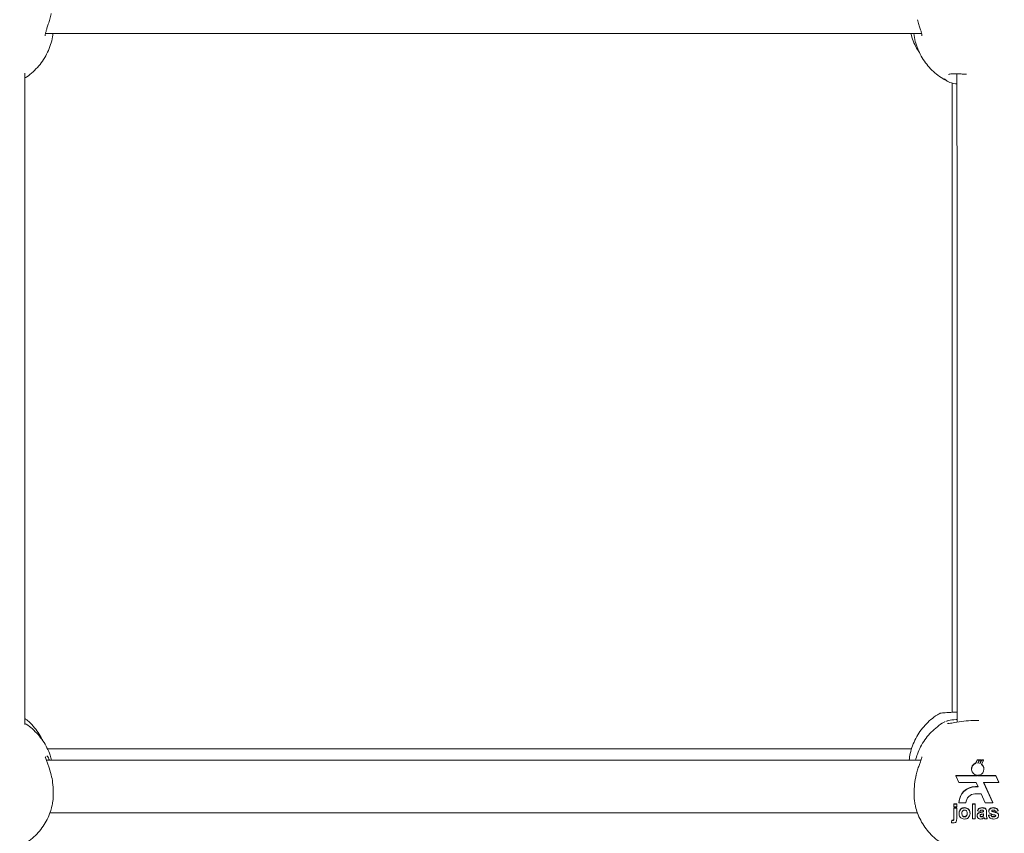
# Model space of a CAD drawing. Units: millimetres. Extents: x 3411 to 3648, y 1057 to 1423.
# Drawn here: x 3508 to 3511, y 1280 to 1283 of the extents above; entities that cross this region are included whole.
import ezdxf

# ---------------------------------------------------------------- set-up
doc = ezdxf.new("R2010")
doc.units = ezdxf.units.MM
doc.styles.get("Standard").update_dxf_attribs({"font": 'arial.ttf'})
doc.dimstyles.new('ISO-25', dxfattribs={"dimtxt": 2.5, "dimasz": 2.5, "dimexe": 1.25, "dimexo": 0.625, "dimtad": 1, "dimtxsty": 'Standard', "dimcen": 2.5, "dimadec": 0, "dimazin": 0, "dimtfac": 1, "dimtmove": 0, "dimatfit": 3, "dimfxl": 1, "dimarcsym": 0})

# ---------------------------------------------------------------- blocks, each defined once
blk = doc.blocks.new('*D61')
at = {"color": 0, "lineweight": -2, "transparency": 16777216}
for p, q in [((3507.1937, 1285.3858), (3515.1942, 1285.3858)), ((3514.1942, 1282.0838), (3514.1942, 1265.6984)), ((3500.3857, 1262.3964), (3515.1942, 1262.3964))]:
    blk.add_line(p, q, dxfattribs=at)
at = {"color": 0, "transparency": 16777216}
for points in [[(3513.6439, 1282.0838), (3514.7445, 1282.0838), (3514.1942, 1285.3858)], [(3513.6439, 1265.6984), (3514.7445, 1265.6984), (3514.1942, 1262.3964)]]:
    blk.add_solid(points, dxfattribs=at)
at = {"layer": 'Defpoints', "color": 0, "transparency": 16777216}
for p in [(3506.1937, 1285.3858), (3499.3857, 1262.3964), (3514.1942, 1262.3964)]:
    blk.add_point(p, dxfattribs=at)
at = {"color": 0, "transparency": 16777216, "insert": (3510.5669, 1273.8911), "char_height": 3.5, "attachment_point": 5, "rotation": 90}
blk.add_mtext('2,30 m.', dxfattribs=at)

msp = doc.modelspace()

# ---------------------------------------------------------------- linework, layer by layer
at = {"color": 3, "linetype": 'Continuous', "lineweight": 15}
for p, q in [((3507.8661, 1282.6859), (3510.5355, 1282.6859)), ((3510.5051, 1280.506), (3507.8722, 1280.506)), ((3510.5337, 1280.4714), (3507.869, 1280.4714)), ((3510.7009, 1280.463), (3510.7052, 1280.4725)), ((3510.7052, 1280.4711), (3510.7009, 1280.4618)), ((3510.7009, 1280.4618), (3510.7009, 1280.463)), ((3510.7052, 1280.4711), (3510.7052, 1280.4725)), ((3510.7106, 1280.4711), (3510.7052, 1280.4711)), ((3510.7067, 1280.4627), (3510.7106, 1280.4711)), ((3510.7073, 1280.4638), (3510.7082, 1280.4638)), ((3510.7082, 1280.4638), (3510.7121, 1280.4726)), ((3510.7083, 1280.4626), (3510.7082, 1280.4638)), ((3510.7121, 1280.4711), (3510.7083, 1280.4626)), ((3510.7106, 1280.4711), (3510.7106, 1280.4725)), ((3510.7121, 1280.4711), (3510.7121, 1280.4726)), ((3510.7175, 1280.4711), (3510.7121, 1280.4711)), ((3510.7132, 1280.4615), (3510.7175, 1280.4711)), ((3510.7136, 1280.4625), (3510.7141, 1280.4623)), ((3510.7141, 1280.4623), (3510.7187, 1280.4726)), ((3510.7187, 1280.4711), (3510.7141, 1280.4612)), ((3510.7141, 1280.4612), (3510.7141, 1280.4623)), ((3510.7175, 1280.4711), (3510.7175, 1280.4726)), ((3510.7184, 1280.4587), (3510.7241, 1280.4711)), ((3510.7187, 1280.4711), (3510.7187, 1280.4726)), ((3510.7241, 1280.4711), (3510.7187, 1280.4711)), ((3510.7241, 1280.4711), (3510.7241, 1280.4726)), ((3507.8838, 1280.4271), (3507.8772, 1280.4479)), ((3510.6877, 1280.4451), (3510.6878, 1280.444)), ((3510.7256, 1280.4444), (3510.7256, 1280.4454)), ((3510.7054, 1280.4248), (3510.6397, 1280.4248)), ((3510.6397, 1280.4238), (3510.6397, 1280.4248)), ((3510.6397, 1280.4238), (3510.6488, 1280.4033)), ((3510.7054, 1280.4238), (3510.6397, 1280.4238)), ((3510.6488, 1280.4033), (3510.7016, 1280.4033)), ((3510.7016, 1280.4033), (3510.7077, 1280.3898)), ((3510.7054, 1280.4258), (3510.7054, 1280.4238)), ((3510.7054, 1280.4258), (3510.7054, 1280.4248)), ((3510.7054, 1280.4238), (3510.7054, 1280.4248)), ((3510.7069, 1280.4238), (3510.7069, 1280.4257)), ((3510.7621, 1280.4248), (3510.7069, 1280.4248)), ((3510.7621, 1280.4238), (3510.7069, 1280.4238)), ((3510.7244, 1280.4033), (3510.7712, 1280.4033)), ((3510.7527, 1280.3415), (3510.7244, 1280.4033)), ((3510.7527, 1280.3425), (3510.7249, 1280.4033)), ((3510.7711, 1280.4044), (3510.7621, 1280.4248)), ((3510.7621, 1280.4238), (3510.7621, 1280.4248)), ((3510.7712, 1280.4033), (3510.7621, 1280.4238)), ((3510.7712, 1280.4033), (3510.7711, 1280.4044)), ((3510.6982, 1280.3691), (3510.7172, 1280.3691)), ((3510.7073, 1280.3909), (3510.6997, 1280.3909)), ((3510.7077, 1280.3898), (3510.6997, 1280.3898)), ((3510.7172, 1280.3691), (3510.7298, 1280.3415)), ((3510.6339, 1280.3382), (3510.6426, 1280.3382)), ((3510.6339, 1280.3308), (3510.6339, 1280.3382)), ((3510.6339, 1280.3372), (3510.6339, 1280.3382)), ((3510.6426, 1280.3372), (3510.6426, 1280.3382)), ((3510.6495, 1280.3415), (3510.6495, 1280.3425)), ((3510.6495, 1280.3415), (3510.6706, 1280.3415)), ((3510.6904, 1280.3382), (3510.6991, 1280.3382)), ((3510.6904, 1280.2938), (3510.6904, 1280.3382)), ((3510.6904, 1280.3372), (3510.6904, 1280.3382)), ((3510.6991, 1280.3372), (3510.6991, 1280.3382)), ((3510.7298, 1280.3415), (3510.7527, 1280.3415)), ((3510.7527, 1280.3415), (3510.7527, 1280.3425)), ((3507.88, 1280.3114), (3510.5227, 1280.3114)), ((3510.6338, 1280.2954), (3510.6339, 1280.3263)), ((3510.6339, 1280.3372), (3510.6426, 1280.3372)), ((3510.6339, 1280.3298), (3510.6339, 1280.3372)), ((3510.6339, 1280.3298), (3510.6339, 1280.3308)), ((3510.6426, 1280.3298), (3510.6339, 1280.3298)), ((3510.6339, 1280.3263), (3510.6426, 1280.3263)), ((3510.6339, 1280.3252), (3510.6339, 1280.3263)), ((3510.6339, 1280.2943), (3510.6339, 1280.3252)), ((3510.6339, 1280.3252), (3510.6426, 1280.3252)), ((3510.6426, 1280.3372), (3510.6426, 1280.3298)), ((3510.6426, 1280.3252), (3510.6426, 1280.3263)), ((3510.6426, 1280.3252), (3510.6426, 1280.2942)), ((3510.6496, 1280.3095), (3510.6496, 1280.3105)), ((3510.6665, 1280.3258), (3510.6665, 1280.3269)), ((3510.6834, 1280.3091), (3510.6834, 1280.3102)), ((3510.6904, 1280.3372), (3510.6991, 1280.3372)), ((3510.6904, 1280.2928), (3510.6904, 1280.3372)), ((3510.6991, 1280.3372), (3510.6991, 1280.2928)), ((3510.7061, 1280.3167), (3510.7061, 1280.3178)), ((3510.7137, 1280.3156), (3510.7061, 1280.3167)), ((3510.7165, 1280.3123), (3510.7165, 1280.3133)), ((3510.72, 1280.3258), (3510.72, 1280.3269)), ((3510.7247, 1280.3144), (3510.7247, 1280.3155)), ((3510.7247, 1280.3144), (3510.7247, 1280.3152)), ((3510.7247, 1280.3065), (3510.7247, 1280.3082)), ((3510.7247, 1280.3076), (3510.7247, 1280.3082)), ((3510.7247, 1280.3065), (3510.7247, 1280.3076)), ((3510.7335, 1280.3134), (3510.7335, 1280.3034)), ((3510.7405, 1280.3159), (3510.7405, 1280.317)), ((3510.7501, 1280.3154), (3510.75, 1280.3164)), ((3510.7544, 1280.3258), (3510.7544, 1280.3269)), ((3510.769, 1280.3167), (3510.7603, 1280.3156)), ((3510.7675, 1280.3093), (3510.7675, 1280.3103)), ((3510.769, 1280.3167), (3510.769, 1280.3178)), ((3510.6277, 1280.289), (3510.6269, 1280.2822)), ((3510.6269, 1280.2811), (3510.6277, 1280.2879)), ((3510.6269, 1280.2811), (3510.6269, 1280.2822)), ((3510.6277, 1280.2879), (3510.6277, 1280.289)), ((3510.63, 1280.2877), (3510.63, 1280.2887)), ((3510.6339, 1280.2943), (3510.6338, 1280.2954)), ((3510.6665, 1280.2985), (3510.6665, 1280.2995)), ((3510.6904, 1280.2928), (3510.6904, 1280.2938)), ((3510.6991, 1280.2928), (3510.6904, 1280.2928)), ((3510.7049, 1280.3019), (3510.7049, 1280.303)), ((3510.7182, 1280.2985), (3510.7182, 1280.2995)), ((3510.7225, 1280.2999), (3510.7224, 1280.301)), ((3510.7244, 1280.3026), (3510.7244, 1280.3037)), ((3510.7358, 1280.2928), (3510.7271, 1280.2928)), ((3510.7358, 1280.2928), (3510.7358, 1280.2938)), ((3510.7393, 1280.3035), (3510.748, 1280.3047)), ((3510.7393, 1280.3025), (3510.748, 1280.3036)), ((3510.7393, 1280.3025), (3510.7393, 1280.3035)), ((3510.748, 1280.3036), (3510.748, 1280.3047)), ((3510.7551, 1280.2985), (3510.7551, 1280.2995)), ((3510.7603, 1280.2997), (3510.7603, 1280.3007)), ((3510.7702, 1280.303), (3510.7702, 1280.304))]:
    msp.add_line(p, q, dxfattribs=at)
at = {"color": 3, "linetype": 'Continuous', "lineweight": 15, "flags": 128}
for points in [[(3510.6895, 1280.4531), (3510.6881, 1280.4488), (3510.6877, 1280.4451)], [(3510.7256, 1280.4454), (3510.7255, 1280.4469), (3510.7246, 1280.4511)]]:
    msp.add_lwpolyline(points, dxfattribs=at)
at = {"color": 3, "linetype": 'Continuous', "lineweight": 15}
for centre, radius, start, end in [((3510.7062, 1280.4442), 0.0184, 106.7798, 267.4416), ((3510.7067, 1280.4434), 0.0193, 85.2557, 89.7632), ((3510.7071, 1280.4441), 0.0184, 269.4948, 52.135), ((3510.7057, 1280.441), 0.0219, 67.3792, 70.1269), ((3510.6992, 1280.3412), 0.0497, 89.3716, 178.416), ((3510.6992, 1280.3401), 0.0497, 89.3757, 178.4077), ((3510.6996, 1280.3401), 0.029, 92.763, 177.2324)]:
    msp.add_arc(centre, radius, start, end, dxfattribs=at)
for points, knots in [([(3507.8652, 1282.6791), (3507.8653, 1282.679), (3507.8653, 1282.6787), (3507.8652, 1282.6808), (3507.8659, 1282.6851), (3507.8677, 1282.6926), (3507.8708, 1282.7026), (3507.8749, 1282.7151), (3507.8794, 1282.7299), (3507.8827, 1282.7409), (3507.884, 1282.7469), (3507.884, 1282.7472)], [0, 0, 0, 0, 0.029404, 0.122257, 0.235678, 0.363408, 0.503657, 0.65694, 0.821219, 0.992021, 1, 1, 1, 1]), ([(3510.5229, 1282.7282), (3510.5245, 1282.7231), (3510.5276, 1282.713), (3510.5316, 1282.7005), (3510.5346, 1282.6906), (3510.5361, 1282.684), (3510.5365, 1282.6797), (3510.5364, 1282.6793), (3510.5364, 1282.6791)], [0, 0, 0, 0, 0.210494, 0.418048, 0.589446, 0.75212, 0.889259, 1, 1, 1, 1]), ([(3507.8034, 1282.5507), (3507.8052, 1282.5518), (3507.8143, 1282.5571), (3507.8287, 1282.5693), (3507.8461, 1282.587), (3507.8609, 1282.6071), (3507.873, 1282.6289), (3507.882, 1282.652), (3507.8872, 1282.6712), (3507.8883, 1282.6826), (3507.8886, 1282.6859)], [0, 0, 0, 0, 0.038953, 0.189737, 0.340537, 0.491168, 0.641462, 0.791296, 0.940572, 1, 1, 1, 1]), ([(3510.5028, 1282.6859), (3510.5051, 1282.6784), (3510.5096, 1282.6632), (3510.5188, 1282.6436), (3510.5265, 1282.6322), (3510.5297, 1282.6274)], [0, 0, 0, 0, 0.361975, 0.733862, 1, 1, 1, 1]), ([(3510.512, 1282.6859), (3510.5133, 1282.678), (3510.5159, 1282.6621), (3510.5236, 1282.6391), (3510.534, 1282.6172), (3510.5471, 1282.5969), (3510.5627, 1282.5785), (3510.5805, 1282.5622), (3510.5983, 1282.5492), (3510.6108, 1282.5429), (3510.6161, 1282.5403)], [0, 0, 0, 0, 0.1287444, 0.258683, 0.3882182, 0.5174631, 0.6465439, 0.7755767, 0.9047234, 1, 1, 1, 1]), ([(3507.8038, 1280.5798), (3507.8038, 1280.5826), (3507.8038, 1280.6223), (3507.8038, 1280.6995), (3507.8038, 1280.8113), (3507.8038, 1280.9235), (3507.8038, 1281.0358), (3507.8038, 1281.1482), (3507.8038, 1281.2606), (3507.8038, 1281.3729), (3507.8038, 1281.4851), (3507.8038, 1281.597), (3507.8038, 1281.7086), (3507.8037, 1281.8198), (3507.8037, 1281.9304), (3507.8037, 1282.0404), (3507.8036, 1282.1498), (3507.8036, 1282.2583), (3507.8035, 1282.366), (3507.8034, 1282.4686), (3507.8034, 1282.5347), (3507.8034, 1282.5656)], [0, 0, 0, 0, 0.004165, 0.05986, 0.115555, 0.17125, 0.226945, 0.28264, 0.338335, 0.39403, 0.449725, 0.50542, 0.561115, 0.61681, 0.672505, 0.7282, 0.783895, 0.83959, 0.895286, 0.950981, 1, 1, 1, 1]), ([(3510.6178, 1282.5614), (3510.6178, 1282.5615), (3510.6178, 1282.5615), (3510.6211, 1282.5627), (3510.6276, 1282.5634), (3510.6368, 1282.5635), (3510.6487, 1282.5632), (3510.6607, 1282.5627), (3510.669, 1282.5624), (3510.672, 1282.5623)], [0, 0, 0, 0, 0.091314, 0.239524, 0.384176, 0.541918, 0.715132, 0.897076, 1, 1, 1, 1]), ([(3510.6434, 1282.5633), (3510.6434, 1282.5371), (3510.6434, 1282.4759), (3510.6435, 1282.3782), (3510.6435, 1282.2707), (3510.6436, 1282.1622), (3510.6437, 1282.053), (3510.6437, 1281.943), (3510.6437, 1281.8325), (3510.6438, 1281.7214), (3510.6438, 1281.6099), (3510.6438, 1281.498), (3510.6438, 1281.3858), (3510.6438, 1281.2735), (3510.6438, 1281.1611), (3510.6438, 1281.0487), (3510.6438, 1280.9364), (3510.6438, 1280.8243), (3510.6438, 1280.7124), (3510.6438, 1280.6334), (3510.6438, 1280.5919), (3510.6438, 1280.5873)], [0, 0, 0, 0, 0.0416769, 0.0976441, 0.1536117, 0.209579, 0.2655464, 0.3215138, 0.3774814, 0.4334489, 0.4894165, 0.5453843, 0.6013519, 0.6573196, 0.7132873, 0.7692549, 0.8252227, 0.8811903, 0.9371579, 0.9931256, 1, 1, 1, 1]), ([(3510.6434, 1282.5633), (3510.6434, 1282.5371), (3510.6434, 1282.4759), (3510.6435, 1282.3782), (3510.6435, 1282.2707), (3510.6436, 1282.1622), (3510.6437, 1282.053), (3510.6437, 1281.943), (3510.6437, 1281.8325), (3510.6438, 1281.7214), (3510.6438, 1281.6099), (3510.6438, 1281.498), (3510.6438, 1281.3858), (3510.6438, 1281.2735), (3510.6438, 1281.1611), (3510.6438, 1281.0487), (3510.6438, 1280.9364), (3510.6438, 1280.8243), (3510.6438, 1280.7124), (3510.6438, 1280.6334), (3510.6438, 1280.5919), (3510.6438, 1280.5873)], [0, 0, 0, 0, 0.0416769, 0.0976441, 0.1536117, 0.209579, 0.2655464, 0.3215138, 0.3774814, 0.4334489, 0.4894165, 0.5453843, 0.6013519, 0.6573196, 0.7132873, 0.7692549, 0.8252227, 0.8811903, 0.9371579, 0.9931256, 1, 1, 1, 1]), ([(3510.6434, 1282.532), (3510.6419, 1282.5322), (3510.6308, 1282.5337), (3510.6156, 1282.5391), (3510.6086, 1282.545), (3510.6052, 1282.548)], [0, 0, 0, 0, 0.072707, 0.534396, 1, 1, 1, 1]), ([(3510.6292, 1282.5356), (3510.6292, 1282.5159), (3510.6292, 1282.461), (3510.6291, 1282.3697), (3510.629, 1282.2621), (3510.629, 1282.1536), (3510.6289, 1282.0443), (3510.6289, 1281.9342), (3510.6289, 1281.8236), (3510.6288, 1281.7125), (3510.6288, 1281.6009), (3510.6288, 1281.489), (3510.6288, 1281.3769), (3510.6288, 1281.2645), (3510.6288, 1281.1521), (3510.6288, 1281.0397), (3510.6288, 1280.9274), (3510.6288, 1280.8153), (3510.6288, 1280.7123), (3510.6288, 1280.6469), (3510.6288, 1280.6186)], [0, 0, 0, 0, 0.032434, 0.090161, 0.147888, 0.205615, 0.263342, 0.321069, 0.378796, 0.436523, 0.49425, 0.551976, 0.609703, 0.66743, 0.725157, 0.782884, 0.84061, 0.898337, 0.956064, 1, 1, 1, 1]), ([(3510.6292, 1282.5356), (3510.6292, 1282.5159), (3510.6292, 1282.461), (3510.6291, 1282.3697), (3510.629, 1282.2621), (3510.629, 1282.1536), (3510.6289, 1282.0443), (3510.6289, 1281.9342), (3510.6289, 1281.8236), (3510.6288, 1281.7125), (3510.6288, 1281.6009), (3510.6288, 1281.489), (3510.6288, 1281.3769), (3510.6288, 1281.2645), (3510.6288, 1281.1521), (3510.6288, 1281.0397), (3510.6288, 1280.9274), (3510.6288, 1280.8153), (3510.6288, 1280.7123), (3510.6288, 1280.6469), (3510.6288, 1280.6186)], [0, 0, 0, 0, 0.032434, 0.090161, 0.147888, 0.205615, 0.263342, 0.321069, 0.378796, 0.436523, 0.49425, 0.551976, 0.609703, 0.66743, 0.725157, 0.782884, 0.84061, 0.898337, 0.956064, 1, 1, 1, 1]), ([(3510.5903, 1280.6132), (3510.588, 1280.612), (3510.5786, 1280.607), (3510.5635, 1280.5953), (3510.5457, 1280.5784), (3510.5303, 1280.5592), (3510.5174, 1280.5382), (3510.5075, 1280.5157), (3510.5006, 1280.4933), (3510.4985, 1280.4783), (3510.4976, 1280.4714)], [0, 0, 0, 0, 0.043334, 0.183091, 0.322831, 0.462572, 0.602269, 0.7419, 0.881455, 1, 1, 1, 1]), ([(3510.6438, 1280.6177), (3510.6372, 1280.6176), (3510.6207, 1280.6173), (3510.6022, 1280.616), (3510.5908, 1280.6145), (3510.5904, 1280.6133), (3510.5904, 1280.6131)], [0, 0, 0, 0, 0.228897, 0.57146, 0.916913, 1, 1, 1, 1]), ([(3507.8573, 1280.5317), (3507.8569, 1280.5328), (3507.8533, 1280.5414), (3507.8439, 1280.5562), (3507.8291, 1280.5755), (3507.8155, 1280.5897), (3507.8063, 1280.5965), (3507.8038, 1280.5984)], [0, 0, 0, 0, 0.039534, 0.322559, 0.605534, 0.888481, 1, 1, 1, 1]), ([(3507.8846, 1280.4714), (3507.8833, 1280.4765), (3507.88, 1280.4895), (3507.8712, 1280.5094), (3507.859, 1280.5305), (3507.844, 1280.5498), (3507.8266, 1280.5669), (3507.813, 1280.5782), (3507.8049, 1280.5828), (3507.8038, 1280.5835)], [0, 0, 0, 0, 0.112121, 0.28443, 0.456587, 0.628655, 0.8007, 0.972757, 1, 1, 1, 1]), ([(3510.6061, 1280.5882), (3510.6036, 1280.5868), (3510.5939, 1280.5817), (3510.5786, 1280.5698), (3510.5606, 1280.5529), (3510.5451, 1280.5337), (3510.5323, 1280.5126), (3510.5227, 1280.4918), (3510.5189, 1280.4776), (3510.5172, 1280.4714)], [0, 0, 0, 0, 0.056194, 0.219393, 0.382625, 0.545847, 0.708977, 0.871971, 1, 1, 1, 1]), ([(3510.6054, 1280.5872), (3510.6051, 1280.5877), (3510.6048, 1280.5881), (3510.6059, 1280.5885), (3510.606, 1280.5885)], [0, 0, 0, 0, 0.980639, 1, 1, 1, 1]), ([(3510.6093, 1280.5895), (3510.6121, 1280.5905), (3510.6186, 1280.5928), (3510.632, 1280.5947), (3510.6428, 1280.5953), (3510.6438, 1280.5953)], [0, 0, 0, 0, 0.39987, 0.945935, 1, 1, 1, 1]), ([(3510.6189, 1280.5839), (3510.618, 1280.5838), (3510.6156, 1280.5835), (3510.6138, 1280.5837), (3510.6141, 1280.5836), (3510.6142, 1280.5836)], [0, 0, 0, 0, 0.297463, 0.830412, 1, 1, 1, 1]), ([(3510.7098, 1280.592), (3510.7018, 1280.5922), (3510.6835, 1280.5925), (3510.656, 1280.5896), (3510.6312, 1280.5852), (3510.6209, 1280.5836), (3510.6162, 1280.5829)], [0, 0, 0, 0, 0.211404, 0.480689, 0.760784, 1, 1, 1, 1]), ([(3507.8774, 1280.448), (3507.876, 1280.452), (3507.8731, 1280.4604), (3507.8694, 1280.4701), (3507.8669, 1280.4773), (3507.8659, 1280.4807), (3507.8656, 1280.4825), (3507.8657, 1280.4821), (3507.8657, 1280.4821)], [0, 0, 0, 0, 0.2311541, 0.4868882, 0.6928994, 0.8739552, 0.9993349, 1, 1, 1, 1]), ([(3507.8702, 1280.4848), (3507.8707, 1280.4844), (3507.8729, 1280.4825), (3507.8761, 1280.4763), (3507.8786, 1280.4714)], [0, 0, 0, 0, 0.212844, 1, 1, 1, 1]), ([(3510.5368, 1280.4816), (3510.5368, 1280.4816), (3510.5368, 1280.4816), (3510.5363, 1280.479), (3510.5347, 1280.474), (3510.5318, 1280.4662), (3510.5278, 1280.4555), (3510.5233, 1280.4421), (3510.52, 1280.4317), (3510.5186, 1280.4256), (3510.5185, 1280.4251)], [0, 0, 0, 0, 0.054874, 0.160158, 0.287398, 0.439782, 0.609447, 0.792199, 0.982862, 1, 1, 1, 1]), ([(3510.6895, 1280.4531), (3510.6897, 1280.4533), (3510.6907, 1280.4555), (3510.6935, 1280.4591), (3510.6977, 1280.4618), (3510.7003, 1280.4627), (3510.7009, 1280.463)], [0, 0, 0, 0, 0.064149, 0.465912, 0.872286, 1, 1, 1, 1]), ([(3510.7052, 1280.4725), (3510.7061, 1280.4725), (3510.7079, 1280.4725), (3510.7097, 1280.4725), (3510.7106, 1280.4725)], [0, 0, 0, 0, 0.501374, 1, 1, 1, 1]), ([(3510.7121, 1280.4726), (3510.713, 1280.4726), (3510.7148, 1280.4726), (3510.7166, 1280.4726), (3510.7175, 1280.4726)], [0, 0, 0, 0, 0.501595, 1, 1, 1, 1]), ([(3510.7184, 1280.4598), (3510.7199, 1280.4584), (3510.7226, 1280.4559), (3510.724, 1280.4525), (3510.7246, 1280.4511)], [0, 0, 0, 0, 0.582145, 1, 1, 1, 1]), ([(3510.7187, 1280.4726), (3510.7196, 1280.4726), (3510.7214, 1280.4726), (3510.7232, 1280.4726), (3510.7241, 1280.4726)], [0, 0, 0, 0, 0.501092, 1, 1, 1, 1]), ([(3507.8855, 1280.3312), (3507.8866, 1280.3359), (3507.8896, 1280.3481), (3507.8901, 1280.3737), (3507.8889, 1280.4023), (3507.8854, 1280.4193), (3507.8838, 1280.4271)], [0, 0, 0, 0, 0.184721, 0.472739, 0.758611, 1, 1, 1, 1]), ([(3510.519, 1280.4271), (3510.5172, 1280.4177), (3510.5134, 1280.399), (3510.5127, 1280.3688), (3510.5136, 1280.3449), (3510.5164, 1280.334), (3510.5173, 1280.3303)], [0, 0, 0, 0, 0.28518, 0.570428, 0.853553, 1, 1, 1, 1]), ([(3507.5171, 1280.3302), (3507.5189, 1280.3235), (3507.5228, 1280.309), (3507.5325, 1280.288), (3507.5451, 1280.2673), (3507.5604, 1280.2483), (3507.5781, 1280.2315), (3507.5977, 1280.217), (3507.6191, 1280.2052), (3507.6419, 1280.1961), (3507.6657, 1280.1901), (3507.6902, 1280.1871), (3507.7148, 1280.1872), (3507.7392, 1280.1905), (3507.763, 1280.1969), (3507.7858, 1280.2062), (3507.8071, 1280.2184), (3507.8267, 1280.2333), (3507.8442, 1280.2505), (3507.8593, 1280.2697), (3507.8717, 1280.2908), (3507.8808, 1280.3113), (3507.8843, 1280.3252), (3507.8858, 1280.3311)], [0, 0, 0, 0, 0.041274, 0.089514, 0.137776, 0.186066, 0.234397, 0.282789, 0.331229, 0.379739, 0.428304, 0.476926, 0.525592, 0.574291, 0.623015, 0.67173, 0.720435, 0.769112, 0.817751, 0.866334, 0.914862, 0.963326, 1, 1, 1, 1]), ([(3510.5171, 1280.3302), (3510.5189, 1280.3235), (3510.5228, 1280.309), (3510.5325, 1280.288), (3510.5451, 1280.2673), (3510.5604, 1280.2483), (3510.5781, 1280.2315), (3510.5977, 1280.217), (3510.6191, 1280.2052), (3510.6419, 1280.1961), (3510.6657, 1280.1901), (3510.6901, 1280.1871), (3510.7148, 1280.1872), (3510.7392, 1280.1905), (3510.763, 1280.1969), (3510.7858, 1280.2062), (3510.8071, 1280.2184), (3510.8267, 1280.2333), (3510.8442, 1280.2505), (3510.8593, 1280.2697), (3510.8717, 1280.2908), (3510.8808, 1280.3113), (3510.8843, 1280.3252), (3510.8858, 1280.3311)], [0, 0, 0, 0, 0.041274, 0.089518, 0.137776, 0.186065, 0.234402, 0.282788, 0.331235, 0.379738, 0.428311, 0.476932, 0.525598, 0.574298, 0.623015, 0.67173, 0.720435, 0.769112, 0.817752, 0.866334, 0.914862, 0.963326, 1, 1, 1, 1]), ([(3510.6496, 1280.3105), (3510.6499, 1280.3129), (3510.6505, 1280.3178), (3510.6548, 1280.3234), (3510.6606, 1280.3264), (3510.6645, 1280.3267), (3510.6665, 1280.3269)], [0, 0, 0, 0, 0.279942, 0.559148, 0.779433, 1, 1, 1, 1]), ([(3510.6496, 1280.3095), (3510.6499, 1280.3119), (3510.6505, 1280.3167), (3510.6549, 1280.3224), (3510.6606, 1280.3253), (3510.6645, 1280.3256), (3510.6665, 1280.3258)], [0, 0, 0, 0, 0.279969, 0.559202, 0.779411, 1, 1, 1, 1]), ([(3510.6665, 1280.2922), (3510.6639, 1280.2925), (3510.6588, 1280.2931), (3510.6528, 1280.2975), (3510.6499, 1280.3035), (3510.6497, 1280.3075), (3510.6496, 1280.3095)], [0, 0, 0, 0, 0.280133, 0.55889, 0.779055, 1, 1, 1, 1]), ([(3510.6665, 1280.3195), (3510.6656, 1280.3195), (3510.6637, 1280.3193), (3510.6613, 1280.3176), (3510.6587, 1280.3144), (3510.6585, 1280.3112), (3510.6583, 1280.309)], [0, 0, 0, 0, 0.186961, 0.373853, 0.561002, 1, 1, 1, 1]), ([(3510.6583, 1280.3101), (3510.6584, 1280.3087), (3510.6585, 1280.3059), (3510.6603, 1280.3023), (3510.6631, 1280.2999), (3510.6654, 1280.2997), (3510.6665, 1280.2995)], [0, 0, 0, 0, 0.281065, 0.560437, 0.780347, 1, 1, 1, 1]), ([(3510.6583, 1280.309), (3510.6584, 1280.3076), (3510.6585, 1280.3048), (3510.6603, 1280.3013), (3510.6631, 1280.2989), (3510.6654, 1280.2986), (3510.6665, 1280.2985)], [0, 0, 0, 0, 0.2809751, 0.5604688, 0.7803631, 1, 1, 1, 1]), ([(3510.6665, 1280.3269), (3510.669, 1280.3266), (3510.6741, 1280.3261), (3510.6797, 1280.3216), (3510.6829, 1280.316), (3510.6832, 1280.3121), (3510.6834, 1280.3102)], [0, 0, 0, 0, 0.2798246, 0.5590535, 0.7793857, 1, 1, 1, 1]), ([(3510.6665, 1280.3258), (3510.669, 1280.3256), (3510.6741, 1280.3251), (3510.6797, 1280.3205), (3510.6829, 1280.3149), (3510.6832, 1280.311), (3510.6834, 1280.3091)], [0, 0, 0, 0, 0.279815, 0.559159, 0.779398, 1, 1, 1, 1]), ([(3510.6746, 1280.3091), (3510.6746, 1280.3105), (3510.6744, 1280.3132), (3510.6727, 1280.3168), (3510.6698, 1280.3191), (3510.6676, 1280.3194), (3510.6665, 1280.3195)], [0, 0, 0, 0, 0.281041, 0.560614, 0.780372, 1, 1, 1, 1]), ([(3510.6665, 1280.2995), (3510.6674, 1280.2996), (3510.6693, 1280.2998), (3510.6717, 1280.3015), (3510.6742, 1280.3047), (3510.6745, 1280.3079), (3510.6746, 1280.3101)], [0, 0, 0, 0, 0.186923, 0.373809, 0.561026, 1, 1, 1, 1]), ([(3510.6665, 1280.2985), (3510.6674, 1280.2986), (3510.6694, 1280.2988), (3510.6717, 1280.3004), (3510.6743, 1280.3037), (3510.6745, 1280.3068), (3510.6746, 1280.3091)], [0, 0, 0, 0, 0.1869206, 0.3738289, 0.5609764, 1, 1, 1, 1]), ([(3510.6834, 1280.3091), (3510.6831, 1280.3066), (3510.6826, 1280.3017), (3510.6781, 1280.296), (3510.6725, 1280.2927), (3510.6685, 1280.2924), (3510.6665, 1280.2922)], [0, 0, 0, 0, 0.279928, 0.559423, 0.779595, 1, 1, 1, 1]), ([(3510.7049, 1280.303), (3510.7051, 1280.3046), (3510.7055, 1280.3078), (3510.7099, 1280.312), (3510.714, 1280.3128), (3510.7165, 1280.3133)], [0, 0, 0, 0, 0.279677, 0.558381, 1, 1, 1, 1]), ([(3510.7049, 1280.3019), (3510.7051, 1280.3035), (3510.7055, 1280.3067), (3510.7099, 1280.311), (3510.714, 1280.3118), (3510.7165, 1280.3123)], [0, 0, 0, 0, 0.279657, 0.558221, 1, 1, 1, 1]), ([(3510.7061, 1280.3178), (3510.7067, 1280.3193), (3510.7078, 1280.3225), (3510.7128, 1280.3266), (3510.7172, 1280.3267), (3510.72, 1280.3269)], [0, 0, 0, 0, 0.280818, 0.559954, 1, 1, 1, 1]), ([(3510.7061, 1280.3167), (3510.7067, 1280.3183), (3510.7078, 1280.3215), (3510.7128, 1280.3255), (3510.7172, 1280.3257), (3510.72, 1280.3258)], [0, 0, 0, 0, 0.280726, 0.559822, 1, 1, 1, 1]), ([(3510.7191, 1280.3195), (3510.7184, 1280.3195), (3510.717, 1280.3194), (3510.7147, 1280.3182), (3510.7141, 1280.3166), (3510.7137, 1280.3156)], [0, 0, 0, 0, 0.2812055, 0.5605714, 1, 1, 1, 1]), ([(3510.7247, 1280.3082), (3510.7237, 1280.3079), (3510.7219, 1280.3074), (3510.7194, 1280.3068), (3510.7172, 1280.3064), (3510.7159, 1280.3058), (3510.7153, 1280.3055)], [0, 0, 0, 0, 0.340249, 0.560496, 0.780552, 1, 1, 1, 1]), ([(3510.7165, 1280.3133), (3510.7181, 1280.3136), (3510.7209, 1280.3142), (3510.7236, 1280.3151), (3510.7247, 1280.3155)], [0, 0, 0, 0, 0.5601057, 1, 1, 1, 1]), ([(3510.7165, 1280.3123), (3510.7181, 1280.3126), (3510.7209, 1280.3131), (3510.7236, 1280.314), (3510.7247, 1280.3144)], [0, 0, 0, 0, 0.560351, 1, 1, 1, 1]), ([(3510.7247, 1280.3152), (3510.7247, 1280.3157), (3510.7247, 1280.3167), (3510.7241, 1280.3182), (3510.7221, 1280.3195), (3510.7204, 1280.3195), (3510.7191, 1280.3195)], [0, 0, 0, 0, 0.187538, 0.374138, 0.560076, 1, 1, 1, 1]), ([(3510.72, 1280.3269), (3510.722, 1280.3268), (3510.7261, 1280.3267), (3510.7317, 1280.3242), (3510.7335, 1280.3191), (3510.7335, 1280.316), (3510.7335, 1280.3144)], [0, 0, 0, 0, 0.281708, 0.56002, 0.778381, 1, 1, 1, 1]), ([(3510.72, 1280.3258), (3510.722, 1280.3258), (3510.7261, 1280.3257), (3510.7317, 1280.3232), (3510.7335, 1280.318), (3510.7335, 1280.3149), (3510.7335, 1280.3134)], [0, 0, 0, 0, 0.281726, 0.560043, 0.778328, 1, 1, 1, 1]), ([(3510.7244, 1280.3037), (3510.7245, 1280.3044), (3510.7247, 1280.3057), (3510.7247, 1280.307), (3510.7247, 1280.3076)], [0, 0, 0, 0, 0.559665, 1, 1, 1, 1]), ([(3510.7405, 1280.317), (3510.7406, 1280.3182), (3510.7408, 1280.3205), (3510.743, 1280.3235), (3510.7473, 1280.3265), (3510.7515, 1280.3267), (3510.7544, 1280.3269)], [0, 0, 0, 0, 0.186782, 0.373604, 0.560602, 1, 1, 1, 1]), ([(3510.7405, 1280.3159), (3510.7406, 1280.3171), (3510.7408, 1280.3195), (3510.743, 1280.3224), (3510.7473, 1280.3255), (3510.7515, 1280.3257), (3510.7544, 1280.3258)], [0, 0, 0, 0, 0.1867568, 0.3734969, 0.5604781, 1, 1, 1, 1]), ([(3510.7444, 1280.3087), (3510.7431, 1280.3098), (3510.7409, 1280.3117), (3510.7406, 1280.3147), (3510.7405, 1280.3159)], [0, 0, 0, 0, 0.55849, 1, 1, 1, 1]), ([(3510.7579, 1280.3046), (3510.7553, 1280.3051), (3510.7506, 1280.3061), (3510.7463, 1280.3079), (3510.7444, 1280.3087)], [0, 0, 0, 0, 0.560621, 1, 1, 1, 1]), ([(3510.7501, 1280.3186), (3510.7498, 1280.3184), (3510.7493, 1280.3179), (3510.7492, 1280.3172), (3510.7492, 1280.3169)], [0, 0, 0, 0, 0.5597738, 1, 1, 1, 1]), ([(3510.7492, 1280.3169), (3510.7493, 1280.3166), (3510.7494, 1280.316), (3510.7498, 1280.3156), (3510.7501, 1280.3154)], [0, 0, 0, 0, 0.558571, 1, 1, 1, 1]), ([(3510.7493, 1280.3175), (3510.7494, 1280.3173), (3510.7495, 1280.3169), (3510.7498, 1280.3166), (3510.75, 1280.3164)], [0, 0, 0, 0, 0.399277, 1, 1, 1, 1]), ([(3510.75, 1280.3164), (3510.7517, 1280.3158), (3510.7549, 1280.3146), (3510.7611, 1280.3136), (3510.7651, 1280.3116), (3510.7675, 1280.3103)], [0, 0, 0, 0, 0.280205, 0.561395, 1, 1, 1, 1]), ([(3510.7546, 1280.3195), (3510.7537, 1280.3195), (3510.7522, 1280.3195), (3510.7507, 1280.3189), (3510.7501, 1280.3186)], [0, 0, 0, 0, 0.560647, 1, 1, 1, 1]), ([(3510.7501, 1280.3154), (3510.7517, 1280.3148), (3510.7549, 1280.3136), (3510.7611, 1280.3126), (3510.7651, 1280.3105), (3510.7675, 1280.3093)], [0, 0, 0, 0, 0.280269, 0.561316, 1, 1, 1, 1]), ([(3510.7544, 1280.3269), (3510.7561, 1280.3268), (3510.7597, 1280.3267), (3510.7645, 1280.325), (3510.7676, 1280.3216), (3510.7685, 1280.319), (3510.769, 1280.3178)], [0, 0, 0, 0, 0.280837, 0.55997, 0.779687, 1, 1, 1, 1]), ([(3510.7544, 1280.3258), (3510.7562, 1280.3257), (3510.7597, 1280.3256), (3510.7645, 1280.324), (3510.7677, 1280.3206), (3510.7686, 1280.318), (3510.769, 1280.3167)], [0, 0, 0, 0, 0.280852, 0.559981, 0.779694, 1, 1, 1, 1]), ([(3510.7603, 1280.3156), (3510.76, 1280.3162), (3510.7596, 1280.3176), (3510.7576, 1280.3193), (3510.7558, 1280.3195), (3510.7546, 1280.3195)], [0, 0, 0, 0, 0.280733, 0.560566, 1, 1, 1, 1]), ([(3510.7675, 1280.3103), (3510.7684, 1280.3093), (3510.77, 1280.3075), (3510.7701, 1280.3051), (3510.7702, 1280.304)], [0, 0, 0, 0, 0.557838, 1, 1, 1, 1]), ([(3510.7675, 1280.3093), (3510.7684, 1280.3082), (3510.77, 1280.3064), (3510.7701, 1280.304), (3510.7702, 1280.303)], [0, 0, 0, 0, 0.558096, 1, 1, 1, 1]), ([(3510.6328, 1280.2803), (3510.6317, 1280.2803), (3510.6297, 1280.2804), (3510.6277, 1280.2809), (3510.6269, 1280.2811)], [0, 0, 0, 0, 0.559669, 1, 1, 1, 1]), ([(3510.6289, 1280.2888), (3510.6287, 1280.2888), (3510.6283, 1280.2889), (3510.6279, 1280.289), (3510.6277, 1280.289)], [0, 0, 0, 0, 0.4996798, 1, 1, 1, 1]), ([(3510.6277, 1280.2879), (3510.6282, 1280.2879), (3510.6289, 1280.2877), (3510.6297, 1280.2877), (3510.63, 1280.2877)], [0, 0, 0, 0, 0.559346, 1, 1, 1, 1]), ([(3510.6289, 1280.2888), (3510.6291, 1280.2888), (3510.6295, 1280.2887), (3510.6299, 1280.2887), (3510.63, 1280.2887)], [0, 0, 0, 0, 0.5609632, 1, 1, 1, 1]), ([(3510.63, 1280.2887), (3510.6308, 1280.2888), (3510.632, 1280.2889), (3510.6332, 1280.2899), (3510.6339, 1280.2913), (3510.6338, 1280.2933), (3510.6338, 1280.2947), (3510.6338, 1280.2954)], [0, 0, 0, 0, 0.248713, 0.373564, 0.498007, 0.779028, 1, 1, 1, 1]), ([(3510.63, 1280.2877), (3510.6308, 1280.2877), (3510.632, 1280.2879), (3510.6332, 1280.2888), (3510.6339, 1280.2903), (3510.6338, 1280.2922), (3510.6338, 1280.2937), (3510.6339, 1280.2943)], [0, 0, 0, 0, 0.248399, 0.373579, 0.497951, 0.77903, 1, 1, 1, 1]), ([(3510.6426, 1280.2942), (3510.6426, 1280.2926), (3510.6425, 1280.2893), (3510.642, 1280.2851), (3510.6399, 1280.2824), (3510.6371, 1280.2806), (3510.6345, 1280.2804), (3510.6328, 1280.2803)], [0, 0, 0, 0, 0.25095, 0.500616, 0.62558, 0.750727, 1, 1, 1, 1]), ([(3510.7158, 1280.2922), (3510.7142, 1280.2923), (3510.7111, 1280.2925), (3510.7074, 1280.295), (3510.7052, 1280.2984), (3510.705, 1280.3007), (3510.7049, 1280.3019)], [0, 0, 0, 0, 0.2806365, 0.5596347, 0.7796641, 1, 1, 1, 1]), ([(3510.7153, 1280.3055), (3510.7148, 1280.3051), (3510.7139, 1280.3043), (3510.7137, 1280.3032), (3510.7137, 1280.3027)], [0, 0, 0, 0, 0.559452, 1, 1, 1, 1]), ([(3510.7137, 1280.3037), (3510.7137, 1280.3031), (3510.7139, 1280.3018), (3510.7152, 1280.3004), (3510.7167, 1280.2996), (3510.7177, 1280.2996), (3510.7182, 1280.2995)], [0, 0, 0, 0, 0.279273, 0.558938, 0.77947, 1, 1, 1, 1]), ([(3510.7137, 1280.3027), (3510.7137, 1280.302), (3510.7139, 1280.3007), (3510.7152, 1280.2994), (3510.7167, 1280.2986), (3510.7177, 1280.2985), (3510.7182, 1280.2985)], [0, 0, 0, 0, 0.2794145, 0.5590087, 0.7795257, 1, 1, 1, 1]), ([(3510.7259, 1280.2966), (3510.7243, 1280.2952), (3510.7213, 1280.2927), (3510.7175, 1280.2924), (3510.7158, 1280.2922)], [0, 0, 0, 0, 0.559812, 1, 1, 1, 1]), ([(3510.7182, 1280.2995), (3510.7191, 1280.2996), (3510.7206, 1280.2998), (3510.7219, 1280.3006), (3510.7224, 1280.301)], [0, 0, 0, 0, 0.5592904, 1, 1, 1, 1]), ([(3510.7182, 1280.2985), (3510.7191, 1280.2986), (3510.7206, 1280.2987), (3510.7219, 1280.2996), (3510.7225, 1280.2999)], [0, 0, 0, 0, 0.5596489, 1, 1, 1, 1]), ([(3510.7224, 1280.301), (3510.7229, 1280.3014), (3510.7238, 1280.3021), (3510.7242, 1280.3032), (3510.7244, 1280.3037)], [0, 0, 0, 0, 0.559869, 1, 1, 1, 1]), ([(3510.7225, 1280.2999), (3510.7229, 1280.3003), (3510.7238, 1280.3011), (3510.7242, 1280.3021), (3510.7244, 1280.3026)], [0, 0, 0, 0, 0.560181, 1, 1, 1, 1]), ([(3510.7244, 1280.3026), (3510.7245, 1280.3033), (3510.7247, 1280.3046), (3510.7247, 1280.306), (3510.7247, 1280.3065)], [0, 0, 0, 0, 0.5596807, 1, 1, 1, 1]), ([(3510.7262, 1280.2955), (3510.7262, 1280.2957), (3510.7261, 1280.2961), (3510.726, 1280.2964), (3510.7259, 1280.2966)], [0, 0, 0, 0, 0.5604975, 1, 1, 1, 1]), ([(3510.7271, 1280.2928), (3510.7269, 1280.2933), (3510.7266, 1280.2942), (3510.7263, 1280.2951), (3510.7262, 1280.2955)], [0, 0, 0, 0, 0.559835, 1, 1, 1, 1]), ([(3510.7335, 1280.3034), (3510.7335, 1280.3021), (3510.7335, 1280.3001), (3510.7338, 1280.2972), (3510.7346, 1280.2949), (3510.7354, 1280.2935), (3510.7358, 1280.2928)], [0, 0, 0, 0, 0.340172, 0.560097, 0.779924, 1, 1, 1, 1]), ([(3510.7335, 1280.302), (3510.7336, 1280.3016), (3510.7336, 1280.3003), (3510.7338, 1280.2983), (3510.7346, 1280.296), (3510.7354, 1280.2946), (3510.7358, 1280.2938)], [0, 0, 0, 0, 0.152171, 0.434776, 0.717459, 1, 1, 1, 1]), ([(3510.7551, 1280.2922), (3510.7532, 1280.2923), (3510.7493, 1280.2925), (3510.7443, 1280.2947), (3510.7408, 1280.2982), (3510.7398, 1280.3011), (3510.7393, 1280.3025)], [0, 0, 0, 0, 0.2805441, 0.5599949, 0.7799346, 1, 1, 1, 1]), ([(3510.748, 1280.3047), (3510.7483, 1280.3038), (3510.7488, 1280.3021), (3510.7513, 1280.2998), (3510.7537, 1280.2996), (3510.7551, 1280.2995)], [0, 0, 0, 0, 0.281008, 0.560515, 1, 1, 1, 1]), ([(3510.748, 1280.3036), (3510.7483, 1280.3027), (3510.7488, 1280.301), (3510.7513, 1280.2987), (3510.7537, 1280.2986), (3510.7551, 1280.2985)], [0, 0, 0, 0, 0.280931, 0.56068, 1, 1, 1, 1]), ([(3510.7702, 1280.303), (3510.77, 1280.3017), (3510.7697, 1280.2991), (3510.7673, 1280.296), (3510.7627, 1280.2927), (3510.7583, 1280.2924), (3510.7551, 1280.2922)], [0, 0, 0, 0, 0.186727, 0.373656, 0.560734, 1, 1, 1, 1]), ([(3510.7551, 1280.2995), (3510.7561, 1280.2996), (3510.7579, 1280.2996), (3510.7596, 1280.3004), (3510.7603, 1280.3007)], [0, 0, 0, 0, 0.560693, 1, 1, 1, 1]), ([(3510.7551, 1280.2985), (3510.7562, 1280.2985), (3510.758, 1280.2985), (3510.7596, 1280.2993), (3510.7603, 1280.2997)], [0, 0, 0, 0, 0.560765, 1, 1, 1, 1]), ([(3510.7608, 1280.3035), (3510.7603, 1280.3038), (3510.7594, 1280.3043), (3510.7583, 1280.3045), (3510.7579, 1280.3046)], [0, 0, 0, 0, 0.558377, 1, 1, 1, 1]), ([(3510.7603, 1280.3007), (3510.7606, 1280.3011), (3510.7612, 1280.3016), (3510.7613, 1280.3023), (3510.7613, 1280.3025)], [0, 0, 0, 0, 0.695939, 1, 1, 1, 1]), ([(3510.7603, 1280.2997), (3510.7606, 1280.3), (3510.7613, 1280.3006), (3510.7614, 1280.3015), (3510.7614, 1280.3019)], [0, 0, 0, 0, 0.558802, 1, 1, 1, 1]), ([(3510.7614, 1280.3019), (3510.7614, 1280.3023), (3510.7614, 1280.3028), (3510.761, 1280.3033), (3510.7608, 1280.3035)], [0, 0, 0, 0, 0.558905, 1, 1, 1, 1])]:
    msp.add_open_spline(points, degree=3, knots=knots, dxfattribs=at)

# ---------------------------------------------------------------- dimensions: what is measured, and where the dimension line sits
dim = msp.add_linear_dim(base=(3514.1942, 1262.3964), p1=(3506.1937, 1285.3858), p2=(3499.3857, 1262.3964), angle=90, dimstyle='ISO-25', override={"dimtxt": 3.5, "dimasz": 3.302, "dimexe": 1, "dimexo": 1, "dimgap": 1.524, "dimlfac": 0.1, "dimzin": 0, "dimpost": ' m.', "dimadec": 2, "dimtzin": 0})
dim.commit()
dim.dimension.update_dxf_attribs({"geometry": '*D61', "text_midpoint": (3510.5669, 1273.8911)})

doc.saveas('drawing.dxf')
